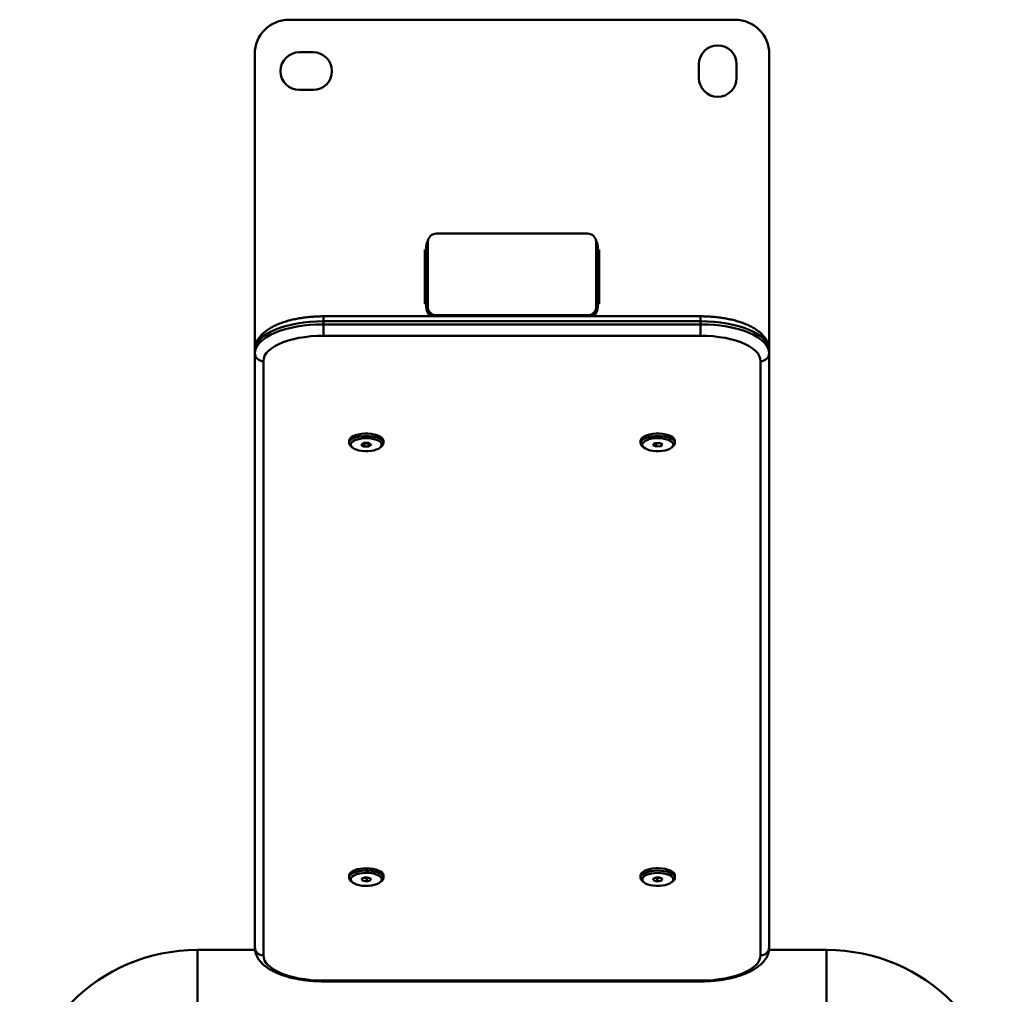
# Paper-space layout 'Лист1' of a CAD drawing. Units: millimetres. Extents: x -5278 to 2562, y -3537 to 3582.
# Drawn here: x -4083 to -3509, y -5 to 564 of the extents above; entities that cross this region are included whole.
import ezdxf

# ---------------------------------------------------------------- set-up
doc = ezdxf.new("R2010")
doc.units = ezdxf.units.MM

psp = doc.layouts.new('Лист1')

# ---------------------------------------------------------------- linework, layer by layer
at = {"color": 7, "linetype": 'Continuous', "lineweight": 50}
for p, q in [((-3665.93, 563.81), (-3925.93, 563.81)), ((-3945.93, 543.81), (-3945.93, 371)), ((-3911.93, 544.81), (-3919.93, 544.81)), ((-3645.93, 371), (-3645.93, 543.81)), ((-3686.93, 537.81), (-3686.93, 529.81)), ((-3664.93, 529.81), (-3664.93, 537.81)), ((-3919.93, 522.81), (-3911.93, 522.81)), ((-3751.93, 439.02), (-3839.93, 439.02)), ((-3845.93, 431.31), (-3845.93, 396.31)), ((-3844.93, 434.69), (-3844.93, 395.71)), ((-3746.93, 395.71), (-3746.93, 434.69)), ((-3745.93, 431.31), (-3745.93, 396.31)), ((-3845.93, 429.56), (-3846.68, 429.56)), ((-3846.68, 429.56), (-3846.68, 398.06)), ((-3745.18, 429.56), (-3745.93, 429.56)), ((-3745.18, 398.06), (-3745.18, 429.56)), ((-3846.68, 398.06), (-3845.93, 398.06)), ((-3745.93, 398.06), (-3745.18, 398.06)), ((-3685.93, 390.79), (-3905.93, 390.79)), ((-3844.93, 395.71), (-3844.93, 394.21)), ((-3839.93, 391.38), (-3751.93, 391.38)), ((-3746.93, 395.71), (-3746.93, 394.21)), ((-3905.93, 386.09), (-3905.93, 387.9)), ((-3685.93, 387.9), (-3905.93, 387.9)), ((-3905.93, 386.09), (-3685.93, 386.09)), ((-3905.93, 386.09), (-3905.93, 379.45)), ((-3685.93, 386.09), (-3685.93, 387.9)), ((-3685.93, 386.09), (-3685.93, 379.45)), ((-3685.93, 379.45), (-3905.93, 379.45)), ((-3945.93, 369.19), (-3945.93, 371)), ((-3945.93, 22.64), (-3945.93, 369.19)), ((-3645.93, 369.19), (-3645.93, 371)), ((-3645.93, 369.19), (-3645.93, 22.64)), ((-3940.93, 364.65), (-3940.93, 18.11)), ((-3650.93, 18.11), (-3650.93, 364.65)), ((-3890.93, 318.17), (-3890.93, 316.81)), ((-3882.38, 316.96), (-3883.82, 315.9)), ((-3883.82, 315.9), (-3882.38, 314.84)), ((-3882.58, 316.81), (-3882.38, 316.66)), ((-3879.49, 316.96), (-3882.38, 316.96)), ((-3882.38, 316.66), (-3879.49, 316.66)), ((-3882.38, 316.66), (-3882.38, 314.84)), ((-3878.05, 315.9), (-3879.49, 316.96)), ((-3879.49, 316.66), (-3879.28, 316.81)), ((-3879.49, 316.66), (-3879.49, 314.84)), ((-3879.49, 314.84), (-3878.05, 315.9)), ((-3870.93, 316.81), (-3870.93, 318.17)), ((-3720.93, 318.17), (-3720.93, 316.81)), ((-3712.82, 316.82), (-3713.77, 315.67)), ((-3709.99, 317.05), (-3712.82, 316.82)), ((-3712.47, 316.85), (-3711.88, 316.56)), ((-3711.88, 316.56), (-3709.39, 316.76)), ((-3711.88, 316.56), (-3711.88, 314.75)), ((-3708.1, 316.13), (-3709.99, 317.05)), ((-3709.04, 316.59), (-3709.04, 314.98)), ((-3709.04, 314.98), (-3708.1, 316.13)), ((-3700.93, 316.81), (-3700.93, 318.17)), ((-3889.78, 314.84), (-3888.89, 314.13)), ((-3882.38, 314.84), (-3879.49, 314.84)), ((-3872.97, 314.13), (-3872.09, 314.84)), ((-3719.78, 314.84), (-3718.89, 314.13)), ((-3713.77, 315.67), (-3711.88, 314.75)), ((-3711.88, 314.75), (-3709.04, 314.98)), ((-3702.97, 314.13), (-3702.09, 314.84)), ((-3890.93, 64.6), (-3890.93, 63.24)), ((-3881.28, 63.54), (-3883.59, 62.81)), ((-3882.25, 63.23), (-3880.59, 62.93)), ((-3878.62, 63.06), (-3881.28, 63.54)), ((-3880.59, 62.93), (-3879.61, 63.24)), ((-3870.93, 63.24), (-3870.93, 64.6)), ((-3720.93, 64.6), (-3720.93, 63.24)), ((-3710.6, 63.54), (-3713.25, 63.06)), ((-3712.25, 63.24), (-3711.27, 62.93)), ((-3711.27, 62.93), (-3709.61, 63.23)), ((-3708.28, 62.81), (-3710.6, 63.54)), ((-3700.93, 63.24), (-3700.93, 64.6)), ((-3889.78, 61.27), (-3888.89, 60.56)), ((-3883.59, 62.81), (-3883.24, 61.6)), ((-3883.24, 62.92), (-3883.24, 61.6)), ((-3883.24, 61.6), (-3880.59, 61.12)), ((-3880.59, 62.93), (-3880.59, 61.12)), ((-3880.59, 61.12), (-3878.28, 61.85)), ((-3878.28, 61.85), (-3878.62, 63.06)), ((-3872.97, 60.56), (-3872.09, 61.27)), ((-3719.78, 61.27), (-3718.89, 60.56)), ((-3713.25, 63.06), (-3713.58, 61.85)), ((-3713.58, 61.85), (-3711.27, 61.12)), ((-3711.27, 62.93), (-3711.27, 61.12)), ((-3711.27, 61.12), (-3708.62, 61.6)), ((-3708.62, 62.92), (-3708.62, 61.6)), ((-3708.62, 61.6), (-3708.28, 62.81)), ((-3702.97, 60.56), (-3702.09, 61.27)), ((-3945.82, 21.15), (-3979.43, 21.15)), ((-3612.43, 21.15), (-3646.06, 21.15)), ((-3905.93, 3.32), (-3685.93, 3.32)), ((-3905.93, 2.85), (-3685.93, 2.85))]:
    psp.add_line(p, q, dxfattribs=at)
at = {"color": 8, "linetype": 'Continuous', "lineweight": 50}
for p, q in [((-3905.93, 390.79), (-3905.93, 387.9)), ((-3839.93, 391.38), (-3839.93, 390.79)), ((-3751.93, 391.38), (-3751.93, 390.79)), ((-3685.93, 390.79), (-3685.93, 387.9)), ((-3979.43, 21.15), (-3979.43, 4.45)), ((-3612.43, 21.15), (-3612.43, 4.45)), ((-3979.43, 4.45), (-3979.43, -12.25)), ((-3905.93, 3.32), (-3905.93, 2.85)), ((-3685.93, 3.32), (-3685.93, 2.85)), ((-3612.43, 4.45), (-3612.43, -12.25))]:
    psp.add_line(p, q, dxfattribs=at)
at = {"color": 7, "linetype": 'Continuous', "lineweight": 50, "flags": 128}
for points in [[(-3905.93, 387.9), (-3909.85, 387.82), (-3913.74, 387.58), (-3917.54, 387.18), (-3921.24, 386.62), (-3924.79, 385.91), (-3928.16, 385.05), (-3931.31, 384.07), (-3934.22, 382.95), (-3936.85, 381.72), (-3939.19, 380.39), (-3941.21, 378.97), (-3942.89, 377.47), (-3944.21, 375.91), (-3945.16, 374.3), (-3945.74, 372.66), (-3945.93, 371)], [(-3945.93, 369.19), (-3945.74, 370.84), (-3945.16, 372.48), (-3944.21, 374.09), (-3942.89, 375.66), (-3941.21, 377.16), (-3939.19, 378.58), (-3936.85, 379.91), (-3934.22, 381.14), (-3931.31, 382.25), (-3928.16, 383.24), (-3924.79, 384.09), (-3921.24, 384.8), (-3917.54, 385.36), (-3913.74, 385.77), (-3909.85, 386.01), (-3905.93, 386.09)], [(-3645.93, 371), (-3646.12, 372.66), (-3646.7, 374.3), (-3647.65, 375.91), (-3648.98, 377.47), (-3650.66, 378.97), (-3652.67, 380.39), (-3655.01, 381.72), (-3657.65, 382.95), (-3660.56, 384.07), (-3663.71, 385.05), (-3667.08, 385.91), (-3670.63, 386.62), (-3674.32, 387.18), (-3678.13, 387.58), (-3682.01, 387.82), (-3685.93, 387.9)], [(-3685.93, 386.09), (-3682.01, 386.01), (-3678.13, 385.77), (-3674.32, 385.36), (-3670.63, 384.8), (-3667.08, 384.09), (-3663.71, 383.24), (-3660.56, 382.25), (-3657.65, 381.14), (-3655.01, 379.91), (-3652.67, 378.58), (-3650.66, 377.16), (-3648.98, 375.66), (-3647.65, 374.09), (-3646.7, 372.48), (-3646.12, 370.84), (-3645.93, 369.19)], [(-3905.93, 379.45), (-3909.59, 379.37), (-3913.21, 379.12), (-3916.75, 378.72), (-3920.17, 378.17), (-3923.43, 377.46), (-3926.5, 376.62), (-3929.35, 375.65), (-3931.94, 374.55), (-3934.25, 373.35), (-3936.24, 372.05), (-3937.91, 370.67), (-3939.22, 369.23), (-3940.17, 367.73), (-3940.74, 366.2), (-3940.93, 364.65)], [(-3650.93, 364.65), (-3651.12, 366.2), (-3651.7, 367.73), (-3652.65, 369.23), (-3653.96, 370.67), (-3655.62, 372.05), (-3657.62, 373.35), (-3659.92, 374.55), (-3662.51, 375.65), (-3665.36, 376.62), (-3668.43, 377.46), (-3671.7, 378.17), (-3675.12, 378.72), (-3678.66, 379.12), (-3682.27, 379.37), (-3685.93, 379.45)], [(-3870.93, 318.17), (-3871.03, 318.77), (-3871.48, 319.55), (-3872.27, 320.28), (-3873.37, 320.93), (-3874.75, 321.49), (-3876.35, 321.92), (-3878.12, 322.22), (-3879.98, 322.37), (-3881.88, 322.37), (-3883.75, 322.22), (-3885.51, 321.92), (-3887.11, 321.49), (-3888.49, 320.93), (-3889.59, 320.28), (-3890.38, 319.55), (-3890.83, 318.77), (-3890.93, 318.17)], [(-3700.93, 318.17), (-3701.03, 318.76), (-3701.48, 319.55), (-3702.27, 320.28), (-3703.37, 320.93), (-3704.74, 321.49), (-3706.34, 321.92), (-3708.11, 322.22), (-3709.97, 322.37), (-3711.87, 322.37), (-3713.74, 322.22), (-3715.51, 321.92), (-3717.11, 321.49), (-3718.48, 320.94), (-3719.59, 320.28), (-3720.38, 319.55), (-3720.83, 318.77), (-3720.93, 318.17)], [(-3889.78, 314.84), (-3890.38, 315.43), (-3890.83, 316.21), (-3890.92, 317.01), (-3890.65, 317.8), (-3890.03, 318.56), (-3889.08, 319.26), (-3887.83, 319.87), (-3886.34, 320.36), (-3884.65, 320.73), (-3882.82, 320.96), (-3880.93, 321.03)], [(-3880.93, 319.7), (-3882.74, 319.63), (-3884.48, 319.4), (-3886.07, 319.02), (-3887.46, 318.52), (-3888.57, 317.91), (-3889.37, 317.22), (-3889.83, 316.48), (-3889.92, 315.71), (-3889.65, 314.95), (-3889.01, 314.23), (-3888.05, 313.57), (-3886.79, 313.01), (-3885.3, 312.58), (-3883.63, 312.27), (-3881.84, 312.12), (-3880.02, 312.12), (-3878.24, 312.27), (-3876.56, 312.58), (-3875.07, 313.01), (-3873.82, 313.57), (-3872.85, 314.23), (-3872.22, 314.95), (-3871.94, 315.71), (-3872.04, 316.48), (-3872.49, 317.22), (-3873.29, 317.91), (-3874.41, 318.52), (-3875.79, 319.02), (-3877.38, 319.4), (-3879.12, 319.63), (-3880.93, 319.7)], [(-3880.93, 321.03), (-3879.04, 320.96), (-3877.22, 320.73), (-3875.53, 320.36), (-3874.03, 319.87), (-3872.79, 319.26), (-3871.84, 318.56), (-3871.21, 317.8), (-3870.94, 317.01), (-3871.03, 316.21), (-3871.48, 315.43), (-3872.09, 314.84)], [(-3719.78, 314.84), (-3720.39, 315.43), (-3720.83, 316.21), (-3720.92, 317.01), (-3720.65, 317.81), (-3720.03, 318.57), (-3719.07, 319.26), (-3717.83, 319.87), (-3716.33, 320.36), (-3714.64, 320.73), (-3712.82, 320.96)], [(-3712.63, 319.64), (-3714.37, 319.42), (-3715.98, 319.05), (-3717.37, 318.56), (-3718.51, 317.95), (-3719.33, 317.27), (-3719.81, 316.53), (-3719.93, 315.76), (-3719.67, 315), (-3719.06, 314.27), (-3718.12, 313.61), (-3716.88, 313.05), (-3715.4, 312.6), (-3713.74, 312.29), (-3711.96, 312.12), (-3710.14, 312.11), (-3708.35, 312.26), (-3706.67, 312.55), (-3705.16, 312.98), (-3703.89, 313.53), (-3702.9, 314.18), (-3702.25, 314.9), (-3701.95, 315.66), (-3702.02, 316.43), (-3702.45, 317.18), (-3703.23, 317.87), (-3704.33, 318.49), (-3705.69, 318.99), (-3707.28, 319.38), (-3709.01, 319.62), (-3710.81, 319.7), (-3712.63, 319.64)], [(-3712.82, 320.96), (-3710.92, 321.03), (-3709.03, 320.96), (-3707.21, 320.73), (-3705.52, 320.36), (-3704.03, 319.86), (-3702.78, 319.26), (-3701.83, 318.56), (-3701.21, 317.8), (-3700.94, 317), (-3701.04, 316.2), (-3701.49, 315.42), (-3702.09, 314.84)], [(-3870.93, 64.6), (-3870.94, 64.7), (-3871.16, 65.5), (-3871.74, 66.26), (-3872.66, 66.97), (-3873.87, 67.59), (-3875.33, 68.1), (-3877, 68.48), (-3878.82, 68.73), (-3880.7, 68.82), (-3882.6, 68.76), (-3884.44, 68.55), (-3886.14, 68.2), (-3887.67, 67.72), (-3888.94, 67.13), (-3889.93, 66.44), (-3890.59, 65.69), (-3890.91, 64.89), (-3890.93, 64.6)], [(-3889.78, 61.27), (-3890.12, 61.57), (-3890.7, 62.33), (-3890.93, 63.13), (-3890.8, 63.93), (-3890.31, 64.71), (-3889.48, 65.43), (-3888.34, 66.08), (-3886.93, 66.62)], [(-3886.33, 65.37), (-3887.67, 64.85), (-3888.73, 64.23), (-3889.48, 63.52), (-3889.87, 62.77), (-3889.9, 62), (-3889.56, 61.25), (-3888.87, 60.53), (-3887.85, 59.9), (-3886.55, 59.36), (-3885.02, 58.94), (-3883.32, 58.66), (-3881.52, 58.53), (-3879.71, 58.56), (-3877.94, 58.74), (-3876.29, 59.07), (-3874.83, 59.53), (-3873.62, 60.11), (-3872.72, 60.78), (-3872.15, 61.51), (-3871.93, 62.27), (-3872.09, 63.04), (-3872.61, 63.78), (-3873.47, 64.46), (-3874.63, 65.05), (-3876.06, 65.53), (-3877.68, 65.88), (-3879.43, 66.08), (-3881.25, 66.13), (-3883.06, 66.03), (-3884.77, 65.77), (-3886.33, 65.37)], [(-3886.93, 66.62), (-3885.31, 67.04), (-3883.53, 67.32), (-3881.65, 67.45), (-3879.75, 67.43), (-3877.9, 67.26), (-3876.15, 66.95), (-3874.57, 66.5), (-3873.23, 65.93), (-3872.16, 65.27), (-3871.41, 64.53), (-3871, 63.74), (-3870.96, 62.94), (-3871.27, 62.15), (-3871.93, 61.39), (-3872.09, 61.27)], [(-3700.93, 64.6), (-3701.07, 65.31), (-3701.57, 66.08), (-3702.41, 66.8), (-3703.55, 67.45), (-3704.96, 67.98), (-3706.58, 68.4), (-3708.37, 68.68), (-3710.24, 68.81), (-3712.14, 68.79), (-3714, 68.62), (-3715.74, 68.3), (-3717.32, 67.85), (-3718.66, 67.28), (-3719.72, 66.61), (-3720.46, 65.87), (-3720.86, 65.09), (-3720.93, 64.6)], [(-3719.78, 61.27), (-3720.29, 61.75), (-3720.79, 62.53), (-3720.93, 63.33), (-3720.71, 64.13), (-3720.13, 64.89), (-3719.23, 65.6), (-3718.02, 66.22), (-3716.56, 66.73), (-3714.89, 67.12)], [(-3714.49, 65.82), (-3716.08, 65.45), (-3717.46, 64.95), (-3718.58, 64.34), (-3719.38, 63.65), (-3719.83, 62.9), (-3719.92, 62.13), (-3719.64, 61.37), (-3719.01, 60.65), (-3718.04, 60), (-3716.78, 59.44), (-3715.29, 59), (-3713.61, 58.7), (-3711.83, 58.55), (-3710.01, 58.55), (-3708.23, 58.7), (-3706.55, 59.01), (-3705.06, 59.45), (-3703.81, 60.01), (-3702.85, 60.66), (-3702.22, 61.38), (-3701.94, 62.14), (-3702.04, 62.91), (-3702.5, 63.66), (-3703.3, 64.35), (-3704.42, 64.95), (-3705.8, 65.46), (-3707.4, 65.83), (-3709.13, 66.06), (-3710.95, 66.13), (-3712.76, 66.05), (-3714.49, 65.82)], [(-3714.89, 67.12), (-3713.08, 67.36), (-3711.19, 67.46), (-3709.3, 67.41), (-3707.46, 67.2), (-3705.75, 66.85), (-3704.22, 66.37), (-3702.94, 65.78), (-3701.95, 65.09), (-3701.28, 64.34), (-3700.96, 63.55), (-3701, 62.74), (-3701.4, 61.96), (-3702.09, 61.27)], [(-3940.93, 18.11), (-3940.74, 16.56), (-3940.17, 15.03), (-3939.22, 13.54), (-3937.91, 12.09), (-3936.24, 10.71), (-3934.25, 9.41), (-3931.94, 8.21), (-3929.35, 7.12), (-3926.5, 6.14), (-3923.43, 5.3), (-3920.17, 4.59), (-3916.75, 4.04), (-3913.21, 3.64), (-3909.59, 3.4), (-3905.93, 3.32)], [(-3685.93, 3.32), (-3682.27, 3.4), (-3678.66, 3.64), (-3675.12, 4.04), (-3671.7, 4.59), (-3668.43, 5.3), (-3665.36, 6.14), (-3662.51, 7.12), (-3659.92, 8.21), (-3657.62, 9.41), (-3655.62, 10.71), (-3653.96, 12.09), (-3652.65, 13.54), (-3651.7, 15.03), (-3651.12, 16.56), (-3650.93, 18.11)]]:
    psp.add_lwpolyline(points, dxfattribs=at)
at = {"color": 7, "linetype": 'Continuous', "lineweight": 50}
for centre, radius, start, end in [((-3925.93, 543.81), 20, 90, 180), ((-3665.93, 543.81), 20, 0, 90), ((-3675.93, 537.81), 11, 0, 180), ((-3919.93, 533.81), 11, 90, 270), ((-3911.93, 533.81), 11, 270, 90), ((-3675.93, 529.81), 11, 180, 0), ((-3840.24, 434.32), 4.7, 86.18874, 175.59805), ((-3751.62, 434.32), 4.7, 4.40195, 93.81126), ((-3838.43, 431.31), 7.5, 149.73222, 180), ((-3753.43, 431.31), 7.5, 0, 30.26778), ((-3838.43, 396.31), 7.5, 180, 227.4401), ((-3753.43, 396.31), 7.5, 312.5599, 0), ((-3840.24, 396.08), 4.7, 184.40195, 273.81126), ((-3840.74, 394.33), 4.19, 181.55346, 237.49722), ((-3751.62, 396.08), 4.7, 266.18874, 355.59805), ((-3751.1, 394.31), 4.16, 302.28208, 358.66723), ((-3941.16, 369.43), 4.78, 182.95214, 272.67534), ((-3650.71, 369.43), 4.78, 267.32466, 357.04786), ((-3979.43, -82.45), 103.6, 90, 180), ((-3941.16, 22.89), 4.78, 182.95214, 272.67534), ((-3650.71, 22.89), 4.78, 267.32466, 357.04786), ((-3612.43, -82.45), 103.6, 0, 90)]:
    psp.add_arc(centre, radius, start, end, dxfattribs=at)
for points, knots in [([(-3905.93, 390.79), (-3906.55, 390.79), (-3908.34, 390.78), (-3911.28, 390.65), (-3914.74, 390.37), (-3918.13, 389.94), (-3921.44, 389.39), (-3924.63, 388.69), (-3927.69, 387.86), (-3930.6, 386.9), (-3933.33, 385.8), (-3935.88, 384.55), (-3938.21, 383.17), (-3940.31, 381.62), (-3942.07, 379.99), (-3943.47, 378.32), (-3944.53, 376.63), (-3945.32, 374.84), (-3945.83, 372.96), (-3945.9, 371.64), (-3945.93, 371)], [0, 0, 0, 0, 0.0307253, 0.0888612, 0.147058, 0.2053567, 0.2638183, 0.3225114, 0.3815144, 0.4409171, 0.5008172, 0.5613053, 0.6224203, 0.6840424, 0.7454569, 0.7988902, 0.8496987, 0.8982474, 0.9502348, 1, 1, 1, 1]), ([(-3645.93, 371), (-3645.95, 371.44), (-3645.99, 372.51), (-3646.34, 374.18), (-3647.01, 375.97), (-3647.96, 377.68), (-3649.2, 379.33), (-3650.74, 380.91), (-3652.58, 382.42), (-3654.72, 383.83), (-3657.13, 385.14), (-3659.77, 386.32), (-3662.6, 387.36), (-3665.6, 388.27), (-3668.74, 389.04), (-3672.01, 389.67), (-3675.37, 390.17), (-3678.8, 390.52), (-3682.33, 390.75), (-3684.72, 390.78), (-3685.93, 390.79)], [0, 0, 0, 0, 0.034261, 0.082725, 0.131482, 0.181543, 0.233763, 0.288672, 0.346235, 0.40576, 0.46623, 0.526701, 0.586783, 0.646403, 0.705599, 0.764445, 0.823017, 0.881389, 0.939625, 1, 1, 1, 1]), ([(-3945.93, 22.64), (-3945.92, 22.2), (-3945.88, 21.13), (-3945.53, 19.46), (-3944.86, 17.67), (-3943.9, 15.96), (-3942.67, 14.31), (-3941.13, 12.73), (-3939.29, 11.22), (-3937.15, 9.8), (-3934.74, 8.5), (-3932.1, 7.32), (-3929.26, 6.28), (-3926.26, 5.37), (-3923.12, 4.6), (-3919.86, 3.97), (-3916.5, 3.47), (-3913.06, 3.12), (-3909.53, 2.89), (-3907.15, 2.86), (-3905.93, 2.85)], [0, 0, 0, 0, 0.0342614, 0.0827248, 0.1314824, 0.1815432, 0.2337627, 0.2886721, 0.346235, 0.40576, 0.4662295, 0.5267013, 0.586783, 0.6464031, 0.7055994, 0.7644447, 0.8230171, 0.8813889, 0.9396254, 1, 1, 1, 1]), ([(-3685.93, 2.85), (-3685.31, 2.85), (-3683.53, 2.86), (-3680.58, 2.99), (-3677.12, 3.27), (-3673.73, 3.69), (-3670.43, 4.25), (-3667.23, 4.95), (-3664.18, 5.78), (-3661.27, 6.74), (-3658.53, 7.84), (-3655.99, 9.08), (-3653.65, 10.47), (-3651.55, 12.01), (-3649.8, 13.64), (-3648.4, 15.32), (-3647.34, 17.01), (-3646.55, 18.8), (-3646.03, 20.68), (-3645.96, 22), (-3645.93, 22.64)], [0, 0, 0, 0, 0.030725, 0.088861, 0.147058, 0.205357, 0.263818, 0.322511, 0.381514, 0.440917, 0.500817, 0.561305, 0.62242, 0.684042, 0.745457, 0.79889, 0.849699, 0.898247, 0.950235, 1, 1, 1, 1])]:
    psp.add_open_spline(points, degree=3, knots=knots, dxfattribs=at)

doc.saveas('drawing.dxf')
